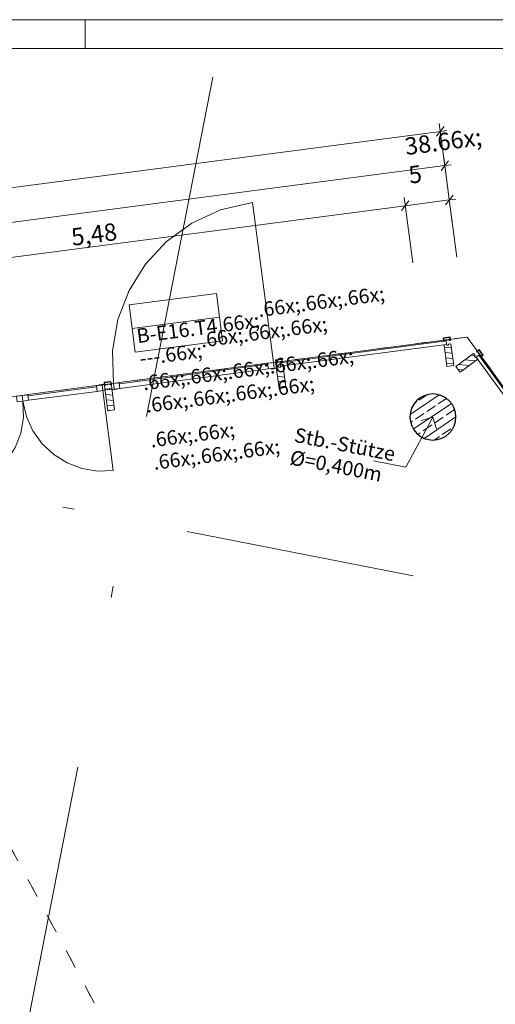
# Model space of a CAD drawing. Extents: x 0 to 69, y 0 to 49.5.
# Drawn here: x 49.4 to 53.5, y 41 to 49.5 of the extents above; entities that cross this region are included whole.
import ezdxf
from ezdxf.xclip import XClip

# ---------------------------------------------------------------- set-up
doc = ezdxf.new("R2010")
doc.units = 0
doc.header["$MEASUREMENT"] = 0
doc.header["$XCLIPFRAME"] = 0
for name, pattern in [('Punktlinie 1', [0.0125, 0, -0.0125]), ('Raster', [0.2, 0.1, -0.05, 0, -0.05]), ('Schnittlinie', [0.3, 0.15, -0.075, 0, -0.075]), ('Wipeout_Contour', [50, 0, -50])]:
    doc.linetypes.add(name, pattern=pattern)
for name, color, linetype in [('90 Schnitt Marker.BT0', 7, 'Continuous'), ('95 L5 Ausführungsplanung Bemaßung.fertig', 7, 'Continuous'), ('95 L5 Ausführungsplanung Beschriftung.allgemein', 7, 'Continuous'), ('Neubau_00 Achsraster', 7, 'Continuous'), ('Neubau_10 Fassade', 7, 'Continuous'), ('Neubau_10 Stütze', 7, 'Continuous'), ('Neubau_20 Decke', 7, 'Continuous'), ('Neubau_95 L5 Ausführungsplanung Bemaßung.fertig', 7, 'Continuous'), ('Neubau_95 L5 Ausführungsplanung Beschriftung.allgemein', 7, 'Continuous')]:
    doc.layers.add(name, color=color, linetype=linetype)
doc.styles.add('ERSTELLTER_STIL_2', font='arial.ttf')
doc.styles.add('ERSTELLTER_STIL_6', font='ARIALN.TTF')
pattern_1 = [(353.91504, (-84.791387, 0.627106), (0.004770137, 0.04474646), [])]

# ---------------------------------------------------------------- blocks, each defined once
blk = doc.blocks.new('Planrahmen 27[1]', base_point=(68.95, 0))
at = {"color": 7, "linetype": 'Continuous', "lineweight": 13, "ltscale": 20}
for p, q in [((0, 49.55), (68.95, 49.55)), ((49.95, 49.55), (49.95, 49.3)), ((1, 49.3), (68.7, 49.3))]:
    blk.add_line(p, q, dxfattribs=at)
blk = doc.blocks.new('Zeichnung_4_1', base_point=(-84.7914, 0.6271))
at = {"layer": 'Neubau_10 Fassade', "linetype": 'Continuous', "lineweight": 0, "true_color": 0x000000}
h = blk.add_hatch(dxfattribs=at)
h.set_pattern_fill('Holz__Vollholz__Längshol_AA', color=18, style=0, pattern_type=2)
h.set_pattern_definition(pattern_1)
h.paths.add_polyline_path([(53.1276, 46.7371), (53.1058, 46.7343), (53.1068, 46.7264), (53.0909, 46.7243), (53.0899, 46.7322), (53.0681, 46.7293), (53.0928, 46.541), (53.1523, 46.5488)])
h = blk.add_hatch(dxfattribs=at)
h.set_pattern_fill('Holz__Vollholz__Längshol_AA', color=18, style=0, pattern_type=2)
h.set_pattern_definition(pattern_1)
h.paths.add_polyline_path([(53.3246, 46.6526), (53.171, 46.5407), (53.2064, 46.4922), (53.3599, 46.6041), (53.347, 46.6219), (53.3405, 46.6172), (53.3311, 46.6301), (53.3375, 46.6348)])
h = blk.add_hatch(dxfattribs=at)
h.set_pattern_fill('Holz__Vollholz__Längshol_AA', color=18, style=0, pattern_type=2)
h.set_pattern_definition(pattern_1)
h.paths.add_polyline_path([(51.6105, 46.5383), (51.6352, 46.35), (51.6947, 46.3577), (51.67, 46.5461), (51.6482, 46.5433), (51.6493, 46.5353), (51.6334, 46.5333), (51.6324, 46.5412)])
at = {"layer": 'Neubau_10 Stütze', "linetype": 'Continuous', "lineweight": 0, "true_color": 0x000000}
h = blk.add_hatch(dxfattribs=at)
h.set_pattern_fill('Beton__Stahlbeton_0001', color=18, style=0, pattern_type=2)
h.set_pattern_definition([(33.91504, (-84.79139, 0.6271), (-0.06695556, 0.0995839), []), (33.91504, (-84.82486, 0.6769), (-0.06695556, 0.0995839), [0.09, -0.03])])
h.paths.add_polyline_path([(52.7751, 46.1399, 0.414214), (52.9329, 45.9052, 0.414214), (53.1677, 46.063, 0.414214), (53.0098, 46.2977, 0.414214)])
at = {"layer": 'Neubau_10 Fassade', "color": 7, "linetype": 'Continuous', "lineweight": 18, "ltscale": 20}
for p, q in [((53.1198, 46.7966), (53.0603, 46.7888)), ((53.0603, 46.7888), (53.0642, 46.7591)), ((53.1163, 46.7922), (53.0648, 46.7854)), ((53.0648, 46.7854), (53.0668, 46.7695)), ((53.1184, 46.7763), (53.0668, 46.7695)), ((53.115, 46.7718), (53.0713, 46.7661)), ((53.0713, 46.7661), (53.0721, 46.7601)), ((53.115, 46.7718), (53.1157, 46.7659)), ((53.1163, 46.7922), (53.1184, 46.7763)), ((53.1198, 46.7966), (53.1237, 46.7669)), ((53.0899, 46.7322), (53.0681, 46.7293)), ((53.0681, 46.7293), (53.0928, 46.541)), ((53.0899, 46.7322), (53.0909, 46.7243)), ((53.1068, 46.7264), (53.0909, 46.7243)), ((53.1276, 46.7371), (53.1058, 46.7343)), ((53.1058, 46.7343), (53.1068, 46.7264)), ((53.1276, 46.7371), (53.1523, 46.5488)), ((53.3731, 46.6879), (53.3488, 46.6702)), ((53.3584, 46.6673), (53.3535, 46.6638)), ((53.3584, 46.6673), (53.3843, 46.6318)), ((53.3722, 46.6823), (53.3593, 46.6729)), ((53.3593, 46.6729), (53.3899, 46.6309)), ((53.3722, 46.6823), (53.4028, 46.6403)), ((53.3731, 46.6879), (53.4084, 46.6394)), ((51.6622, 46.6056), (51.6027, 46.5978)), ((51.6027, 46.5978), (51.6066, 46.5681)), ((51.6588, 46.6011), (51.6072, 46.5944)), ((51.6072, 46.5944), (51.6093, 46.5785)), ((51.6609, 46.5853), (51.6093, 46.5785)), ((51.6574, 46.5808), (51.6138, 46.5751)), ((51.6138, 46.5751), (51.6146, 46.5691)), ((51.6574, 46.5808), (51.6582, 46.5748)), ((51.6588, 46.6011), (51.6609, 46.5853)), ((51.6622, 46.6056), (51.6661, 46.5759)), ((53.3246, 46.6526), (53.171, 46.5407)), ((53.3599, 46.6041), (53.2064, 46.4922)), ((53.3246, 46.6526), (53.3375, 46.6348)), ((53.3375, 46.6348), (53.3311, 46.6301)), ((53.3311, 46.6301), (53.3405, 46.6172)), ((53.347, 46.6219), (53.3405, 46.6172)), ((53.347, 46.6219), (53.3599, 46.6041)), ((53.3843, 46.6318), (53.3795, 46.6282)), ((53.4084, 46.6394), (53.3842, 46.6218)), ((53.4028, 46.6403), (53.3899, 46.6309)), ((51.6324, 46.5412), (51.6105, 46.5383)), ((51.6105, 46.5383), (51.6352, 46.35)), ((51.6324, 46.5412), (51.6334, 46.5333)), ((51.6493, 46.5353), (51.6334, 46.5333)), ((51.67, 46.5461), (51.6482, 46.5433)), ((51.6482, 46.5433), (51.6493, 46.5353)), ((51.67, 46.5461), (51.6947, 46.3577)), ((53.1523, 46.5488), (53.0928, 46.541)), ((53.171, 46.5407), (53.2064, 46.4922)), ((50.175, 46.4107), (50.1155, 46.4029)), ((50.1155, 46.4029), (50.1194, 46.3732)), ((50.1715, 46.4062), (50.1199, 46.3995)), ((50.1715, 46.4062), (50.1736, 46.3904)), ((50.175, 46.4107), (50.1788, 46.381)), ((50.1199, 46.3995), (50.122, 46.3836)), ((50.1736, 46.3904), (50.122, 46.3836)), ((50.1451, 46.3463), (50.1233, 46.3434)), ((50.1233, 46.3434), (50.1479, 46.155)), ((50.1701, 46.3859), (50.1265, 46.3802)), ((50.1265, 46.3802), (50.1273, 46.3742)), ((50.1451, 46.3463), (50.1461, 46.3384)), ((50.162, 46.3404), (50.1461, 46.3384)), ((50.1827, 46.3512), (50.1609, 46.3484)), ((50.1609, 46.3484), (50.162, 46.3404)), ((50.1701, 46.3859), (50.1709, 46.3799)), ((51.6947, 46.3577), (51.6352, 46.35)), ((50.2074, 46.1628), (50.1479, 46.155))]:
    blk.add_line(p, q, dxfattribs=at)
at = {"layer": 'Neubau_10 Fassade', "color": 7, "linetype": 'Continuous', "lineweight": 13, "ltscale": 20}
blk.add_line((50.1047, 46.3309), (50.1957, 45.6369), dxfattribs=at)
at = {"layer": 'Neubau_10 Fassade', "color": 7, "linetype": 'Continuous', "lineweight": 18, "ltscale": 20, "flags": 128}
for points in [[(53.086, 46.762), (53.0899, 46.7322), (51.6482, 46.5433), (51.6443, 46.573)], [(54.0717, 45.678), (54.0475, 45.6603), (53.347, 46.6219), (53.3712, 46.6395)], [(49.3546, 46.283), (49.4042, 46.2895), (49.4107, 46.24), (49.3611, 46.2335)]]:
    blk.add_lwpolyline(points, close=True, dxfattribs=at)
for points in [[(53.0721, 46.7601), (53.0681, 46.7596), (53.0642, 46.7591)], [(53.1237, 46.7669), (53.1197, 46.7664), (53.1157, 46.7659)], [(53.3488, 46.6702), (53.3512, 46.667), (53.3535, 46.6638)], [(51.6661, 46.5759), (51.6622, 46.5754), (51.6582, 46.5748)], [(53.3795, 46.6282), (53.3818, 46.625), (53.3842, 46.6218)], [(51.6146, 46.5691), (51.6106, 46.5686), (51.6066, 46.5681)], [(50.1273, 46.3742), (50.1233, 46.3737), (50.1194, 46.3732)], [(50.1788, 46.381), (50.1749, 46.3805), (50.1709, 46.3799)]]:
    blk.add_lwpolyline(points, dxfattribs=at)
at = {"layer": 'Neubau_10 Stütze', "color": 7, "linetype": 'Continuous', "lineweight": 25, "ltscale": 20, "flags": 128}
blk.add_lwpolyline([(52.7751, 46.1399, 0.414214), (52.9329, 45.9052, 0.414214), (53.1677, 46.063, 0.414214), (53.0098, 46.2977, 0.414214)], format="xyb", close=True, dxfattribs=at)
at = {"layer": 'Neubau_20 Decke', "color": 7, "linetype": 'Continuous', "lineweight": 13, "ltscale": 20, "flags": 128}
blk.add_lwpolyline([(26.523, 33.2623), (26.5134, 33.2133), (18.8494, 34.7148), (19.1329, 36.1622), (9.1765, 38.1129), (8.2633, 33.4516), (40.2853, 27.1778), (40.8574, 30.0973), (55.6485, 38.2408), (58.3992, 39.7553), (53.2695, 46.7961), (28.8533, 43.5964), (27.2548, 35.4372), (26.9604, 35.4949), (26.5614, 33.4586)], dxfattribs=at)
at = {"layer": 'Neubau_20 Decke', "color": 7, "linetype": 'Punktlinie 1', "lineweight": 13, "ltscale": 20, "flags": 128}
blk.add_lwpolyline([(48.6954, 11.748), (48.7531, 12.0424), (49.0475, 11.9847), (49.6146, 14.8797), (49.6243, 14.9287), (46.4154, 15.5574), (38.025, 17.2013), (24.2077, 19.9084), (26.1736, 29.9426), (39.9909, 27.2355), (40.2853, 27.1778), (40.8574, 30.0973), (43.6606, 31.6407), (52.2417, 36.3651), (55.7491, 29.8291), (56.0662, 29.767), (52.4607, 36.4857), (47.3445, 46.0196), (46.7271, 45.9387), (46.7596, 45.6908), (29.2097, 43.3909), (29.1772, 43.6388), (28.8533, 43.5964), (27.2548, 35.4372), (26.9604, 35.4949), (26.4701, 32.9925), (21.8971, 33.8884), (22.3873, 36.3908), (22.0929, 36.4485), (23.3521, 42.8754), (22.9306, 42.8202), (22.9631, 42.5723), (20.6348, 42.2672), (20.6023, 42.5151), (9.7607, 41.0943), (8.8401, 36.3956), (9.0854, 36.3475), (6.0236, 20.7196), (5.7783, 20.7677), (5.7206, 20.4733), (5.6629, 20.1789), (15.6194, 18.2282), (15.3406, 16.8053), (18.476, 16.191), (16.7445, 7.3534), (17.2778, 7.1225), (17.3771, 7.3519), (23.8153, 4.5643), (46.46, 5.0566), (46.4654, 4.8067), (47.3392, 4.8257), (48.6569, 11.5517)], dxfattribs=at)
at = {"layer": 'Neubau_95 L5 Ausführungsplanung Bemaßung.fertig', "color": 7, "linetype": 'Continuous', "lineweight": 13, "ltscale": 20}
for p, q in [((53.1006, 48.0851), (53.0265, 48.6505)), ((53.0033, 48.5388), (53.0679, 48.6229)), ((53.0356, 48.5808), (53.0914, 48.5881)), ((53.0423, 48.2413), (53.1069, 48.3254)), ((53.1396, 47.7876), (53.0655, 48.3531)), ((53.0746, 48.2834), (53.1304, 48.2907)), ((53.0813, 47.9439), (53.1459, 48.028)), ((53.1045, 48.0556), (53.1786, 47.4902)), ((52.6987, 47.8937), (52.7633, 47.9778)), ((52.7219, 48.0055), (52.796, 47.44)), ((53.1136, 47.9859), (52.731, 47.9358)), ((53.1694, 47.9932), (53.1136, 47.9859)), ((52.731, 47.9358), (47.295, 47.2234))]:
    blk.add_line(p, q, dxfattribs=at)
at = {"layer": 'Neubau_95 L5 Ausführungsplanung Beschriftung.allgemein', "color": 7, "linetype": 'Continuous', "lineweight": 13, "ltscale": 20}
for p, q in [((50.3599, 46.8692), (51.1176, 46.9685)), ((52.9714, 46.1015), (52.7355, 45.6654)), ((52.9714, 46.1015), (52.8697, 46.0712)), ((52.9714, 46.1015), (53.0017, 45.9998)), ((52.7355, 45.6654), (52.4558, 45.7202))]:
    blk.add_line(p, q, dxfattribs=at)
at = {"layer": 'Neubau_95 L5 Ausführungsplanung Beschriftung.allgemein', "color": 7, "linetype": 'Continuous', "lineweight": 13, "ltscale": 20, "flags": 128}
blk.add_lwpolyline([(50.3599, 46.8692), (50.3867, 46.6645), (51.1444, 46.7638), (51.1176, 46.9685), (51.0907, 47.1732), (50.3331, 47.0739)], close=True, dxfattribs=at)
at = {"layer": '95 L5 Ausführungsplanung Bemaßung.fertig', "color": 7, "linetype": 'Continuous', "lineweight": 13, "insert": (52.7983, 47.9183), "char_height": 0.15, "attachment_point": 7, "rotation": 7.46603, "style": 'ERSTELLTER_STIL_6'}
blk.add_mtext('\\A1;{\\pql;\\fArial Narrow|b0|i0|c0|p0;\\W1.000000;38\\fArial Narrow|b0|i0|c0|p0;\\W1.000000;\\A1{\\H.66x;\\S5^  ;}}', dxfattribs=at)
at = {"layer": '95 L5 Ausführungsplanung Bemaßung.fertig', "color": 7, "linetype": 'Continuous', "lineweight": 13, "insert": (49.8415, 47.5874), "char_height": 0.15, "width": 0.338018, "attachment_point": 7, "rotation": 7.46603, "style": 'ERSTELLTER_STIL_6'}
blk.add_mtext('\\A1;{\\pql;\\fArial Narrow|b0|i0|c0|p0;\\W1.000000;5,48}', dxfattribs=at)
at = {"layer": '95 L5 Ausführungsplanung Beschriftung.allgemein', "color": 7, "linetype": 'Continuous', "lineweight": 13, "char_height": 0.125, "attachment_point": 3, "rotation": 7.46603, "style": 'ERSTELLTER_STIL_2'}
for insert in [(50.3443, 47.0653), (50.3698, 46.8705)]:
    blk.add_mtext('\\A1;{\\pqr;\\pt0,1;\\fArial|b0|i0|c0|p0;\\W1.000000;}', dxfattribs=dict(at, insert=insert))
at = {"layer": '95 L5 Ausführungsplanung Beschriftung.allgemein', "color": 7, "linetype": 'Continuous', "lineweight": 13, "insert": (51.7518, 45.8506), "char_height": 0.125, "attachment_point": 4, "rotation": 348.91504, "line_spacing_factor": 0.943992, "style": 'ERSTELLTER_STIL_6'}
blk.add_mtext('\\A1;{\\pql;\\fArial Narrow|b0|i0|c0|p0;\\W1.000000;Stb.-Stütze\\P\\pql;\\fArial|b0|i0|c0|p0;\\H1.029412x;\\W1.000000;Ø\\fArial Narrow|b0|i0|c0|p0;\\H0.971429x;\\W1.000000;=\\fArial Narrow|b0|i0|c0|p0;\\W1.000000;0,400\\fArial Narrow|b0|i0|c0|p0;\\W1.000000;m}', dxfattribs=at)
at = {"color": 254, "linetype": 'Wipeout_Contour', "lineweight": 0, "ltscale": 275.658176}
blk.add_wipeout([(51.5424, 46.5193), (51.5359, 46.5689), (50.247, 46.4), (50.2535, 46.3504)], dxfattribs=at).dxf.layer = 'Neubau_10 Fassade'
at = {"color": 254, "linetype": 'Wipeout_Contour', "lineweight": 0, "ltscale": 271.895134}
blk.add_wipeout([(50.0487, 46.374), (49.4537, 46.296), (49.4602, 46.2465), (50.0551, 46.3244)], dxfattribs=at).dxf.layer = 'Neubau_10 Fassade'
at = {"layer": 'Neubau_10 Fassade', "linetype": 'Continuous', "lineweight": 0, "true_color": 0x000000}
h = blk.add_hatch(dxfattribs=at)
h.set_pattern_fill('Holz__Vollholz__Längshol_AA', color=18, style=0, pattern_type=2)
h.set_pattern_definition(pattern_1)
h.paths.add_polyline_path([(50.1233, 46.3434), (50.1479, 46.155), (50.2074, 46.1628), (50.1827, 46.3512), (50.1609, 46.3484), (50.162, 46.3404), (50.1461, 46.3384), (50.1451, 46.3463)])
at = {"layer": '90 Schnitt Marker.BT0', "color": 7, "linetype": 'Schnittlinie', "lineweight": 13, "ltscale": 20}
blk.add_line((51.0609, 49.05), (41.7942, 1.7517), dxfattribs=at)
at = {"layer": 'Neubau_00 Achsraster', "color": 5, "linetype": 'Raster', "lineweight": 18, "ltscale": 20}
blk.add_line((30.7198, 49.05), (59.45, 43.4212), dxfattribs=at)
at = {"layer": 'Neubau_10 Fassade', "color": 7, "linetype": 'Continuous', "lineweight": 13, "ltscale": 20}
blk.add_line((51.5855, 46.5754), (51.4036, 47.9635), dxfattribs=at)
at = {"layer": 'Neubau_10 Fassade', "color": 7, "linetype": 'Continuous', "lineweight": 18, "ltscale": 20}
for p, q in [((51.5359, 46.5689), (50.247, 46.4)), ((51.5372, 46.559), (50.2483, 46.3901)), ((51.5424, 46.5193), (50.2535, 46.3504)), ((50.0487, 46.374), (49.4537, 46.296)), ((50.05, 46.3641), (49.455, 46.2861)), ((50.0551, 46.3244), (49.4602, 46.2465)), ((50.1827, 46.3512), (50.2074, 46.1628))]:
    blk.add_line(p, q, dxfattribs=at)
at = {"layer": 'Neubau_10 Fassade', "color": 7, "linetype": 'Continuous', "lineweight": 18, "ltscale": 20, "flags": 128}
for points in [[(51.592, 46.5258), (51.5424, 46.5193), (51.5359, 46.5689), (51.5855, 46.5754)], [(51.6125, 46.5235), (51.5679, 46.5176), (51.5672, 46.5226), (51.592, 46.5258), (51.5855, 46.5754), (51.6053, 46.578)], [(51.5424, 46.5193), (50.2535, 46.3504), (50.247, 46.4), (51.5359, 46.5689)], [(50.0487, 46.374), (49.4537, 46.296), (49.4602, 46.2465), (50.0551, 46.3244)], [(50.0982, 46.3805), (50.0487, 46.374), (50.0551, 46.3244), (50.1047, 46.3309)], [(50.1246, 46.3335), (50.1047, 46.3309), (50.0982, 46.3805), (50.0734, 46.3772), (50.0728, 46.3822), (50.1174, 46.3881)], [(50.1776, 46.3909), (50.1974, 46.3935), (50.2039, 46.3439), (50.2287, 46.3472), (50.2293, 46.3422), (50.1847, 46.3364)], [(50.2535, 46.3504), (50.2039, 46.3439), (50.1974, 46.3935), (50.247, 46.4)], [(49.4537, 46.296), (49.4042, 46.2895), (49.4107, 46.24), (49.4602, 46.2465)]]:
    blk.add_lwpolyline(points, close=True, dxfattribs=at)
at = {"layer": 'Neubau_10 Fassade', "color": 7, "linetype": 'Continuous', "lineweight": 13, "ltscale": 20}
for centre, radius, start, end in [((51.5855, 46.5754), 1.4, 97.46603, 187.46603), ((48.7166, 46.149), 0.7, 277.46603, 7.46603), ((50.1047, 46.3309), 0.7, 187.46603, 277.46603)]:
    blk.add_arc(centre, radius, start, end, dxfattribs=at)
at = {"layer": 'Neubau_20 Decke', "color": 7, "linetype": 'Punktlinie 1', "lineweight": 13, "ltscale": 20, "flags": 128}
blk.add_lwpolyline([(59.45, 38.3129), (53.2695, 46.7961), (47.3445, 46.0196), (56.2643, 29.3978), (59.45, 31.7188)], dxfattribs=at)
at = {"layer": 'Neubau_95 L5 Ausführungsplanung Bemaßung.fertig', "color": 7, "linetype": 'Continuous', "lineweight": 13, "ltscale": 20}
for p, q in [((9.3841, 42.8603), (53.0356, 48.5808)), ((28.9823, 45.1261), (53.0746, 48.2834))]:
    blk.add_line(p, q, dxfattribs=at)
at = {"layer": '95 L5 Ausführungsplanung Beschriftung.allgemein', "color": 7, "linetype": 'Continuous', "lineweight": 13, "char_height": 0.125, "attachment_point": 1, "rotation": 7.46603, "style": 'ERSTELLTER_STIL_2'}
for s, insert in [('\\A1;{\\pql;\\pt0,1;\\fArial|b0|i0|c0|p0;\\W1.000000;B-E16.T4\\fArial|b0|i0|c0|p0;\\W1.000000;\\A1{\\H.66x;\\S^  ;}\\fArial|b0|i0|c0|p0;\\W1.000000;\\fArial|b0|i0|c0|p0;\\W1.000000;\\A1{\\H.66x;\\S^  ;}\\fArial|b0|i0|c0|p0;\\W1.000000;\\fArial|b0|i0|c0|p0;\\W1.000000;\\fArial|b0|i0|c0|p0;\\W1.000000;\\fArial|b0|i0|c0|p0;\\W1.000000;\\fArial|b0|i0|c0|p0;\\W1.000000;\\fArial|b0|i0|c0|p0;\\W1.000000;\\fArial|b0|i0|c0|p0;\\W1.000000;\\A1{\\H.66x;\\S^  ;}\\fArial|b0|i0|c0|p0;\\W1.000000;\\fArial|b0|i0|c0|p0;\\W1.000000;\\A1{\\H.66x;\\S^  ;}\\fArial|b0|i0|c0|p0;\\W1.000000;\\fArial|b0|i0|c0|p0;\\W1.000000;\\fArial|b0|i0|c0|p0;\\W1.000000;\\fArial|b0|i0|c0|p0;\\W1.000000;\\fArial|b0|i0|c0|p0;\\W1.000000;\\fArial|b0|i0|c0|p0;\\W1.000000;\\fArial|b0|i0|c0|p0;\\W1.000000;\\A1{\\H.66x;\\S^  ;}\\fArial|b0|i0|c0|p0;\\W1.000000;\\fArial|b0|i0|c0|p0;\\W1.000000;\\A1{\\H.66x;\\S^  ;}\\fArial|b0|i0|c0|p0;\\W1.000000;\\fArial|b0|i0|c0|p0;\\W1.000000;\\fArial|b0|i0|c0|p0;\\W1.000000;\\fArial|b0|i0|c0|p0;\\W1.000000;\\fArial|b0|i0|c0|p0;\\W1.000000;\\fArial|b0|i0|c0|p0;\\W1.000000;\\fArial|b0|i0|c0|p0;\\W1.000000;\\A1{\\H.66x;\\S^  ;}\\fArial|b0|i0|c0|p0;\\W1.000000;\\fArial|b0|i0|c0|p0;\\W1.000000;\\A1{\\H.66x;\\S^  ;}\\fArial|b0|i0|c0|p0;\\W1.000000;\\fArial|b0|i0|c0|p0;\\W1.000000;\\fArial|b0|i0|c0|p0;\\W1.000000;\\fArial|b0|i0|c0|p0;\\W1.000000;\\fArial|b0|i0|c0|p0;\\W1.000000;\\fArial|b0|i0|c0|p0;\\W1.000000;\\fArial|b0|i0|c0|p0;\\W1.000000;\\A1{\\H.66x;\\S^  ;}\\fArial|b0|i0|c0|p0;\\W1.000000;\\fArial|b0|i0|c0|p0;\\W1.000000;\\A1{\\H.66x;\\S^  ;}\\fArial|b0|i0|c0|p0;\\W1.000000;\\fArial|b0|i0|c0|p0;\\W1.000000;\\fArial|b0|i0|c0|p0;\\W1.000000;\\fArial|b0|i0|c0|p0;\\W1.000000;\\fArial|b0|i0|c0|p0;\\W1.000000;\\fArial|b0|i0|c0|p0;\\W1.000000;\\fArial|b0|i0|c0|p0;\\W1.000000;\\A1{\\H.66x;\\S^  ;}\\fArial|b0|i0|c0|p0;\\W1.000000;}', (50.3678, 47.0396)), ('\\A1;{\\pql;\\pt0,1;\\fArial|b0|i0|c0|p0;\\W1.000000;---\\fArial|b0|i0|c0|p0;\\W1.000000;\\A1{\\H.66x;\\S^  ;}\\fArial|b0|i0|c0|p0;\\W1.000000;\\fArial|b0|i0|c0|p0;\\W1.000000;\\A1{\\H.66x;\\S^  ;}\\fArial|b0|i0|c0|p0;\\W1.000000;\\fArial|b0|i0|c0|p0;\\W1.000000;\\fArial|b0|i0|c0|p0;\\W1.000000;\\fArial|b0|i0|c0|p0;\\W1.000000;\\fArial|b0|i0|c0|p0;\\W1.000000;\\fArial|b0|i0|c0|p0;\\W1.000000;\\fArial|b0|i0|c0|p0;\\W1.000000;\\A1{\\H.66x;\\S^  ;}\\fArial|b0|i0|c0|p0;\\W1.000000;\\fArial|b0|i0|c0|p0;\\W1.000000;\\A1{\\H.66x;\\S^  ;}\\fArial|b0|i0|c0|p0;\\W1.000000;\\fArial|b0|i0|c0|p0;\\W1.000000;\\fArial|b0|i0|c0|p0;\\W1.000000;\\fArial|b0|i0|c0|p0;\\W1.000000;\\fArial|b0|i0|c0|p0;\\W1.000000;\\fArial|b0|i0|c0|p0;\\W1.000000;\\fArial|b0|i0|c0|p0;\\W1.000000;\\A1{\\H.66x;\\S^  ;}\\fArial|b0|i0|c0|p0;\\W1.000000;\\fArial|b0|i0|c0|p0;\\W1.000000;\\A1{\\H.66x;\\S^  ;}\\fArial|b0|i0|c0|p0;\\W1.000000;\\fArial|b0|i0|c0|p0;\\W1.000000;\\fArial|b0|i0|c0|p0;\\W1.000000;\\fArial|b0|i0|c0|p0;\\W1.000000;\\fArial|b0|i0|c0|p0;\\W1.000000;\\fArial|b0|i0|c0|p0;\\W1.000000;\\fArial|b0|i0|c0|p0;\\W1.000000;\\A1{\\H.66x;\\S^  ;}\\fArial|b0|i0|c0|p0;\\W1.000000;\\fArial|b0|i0|c0|p0;\\W1.000000;\\A1{\\H.66x;\\S^  ;}\\fArial|b0|i0|c0|p0;\\W1.000000;\\fArial|b0|i0|c0|p0;\\W1.000000;\\fArial|b0|i0|c0|p0;\\W1.000000;\\fArial|b0|i0|c0|p0;\\W1.000000;\\fArial|b0|i0|c0|p0;\\W1.000000;\\fArial|b0|i0|c0|p0;\\W1.000000;\\fArial|b0|i0|c0|p0;\\W1.000000;\\A1{\\H.66x;\\S^  ;}\\fArial|b0|i0|c0|p0;\\W1.000000;\\fArial|b0|i0|c0|p0;\\W1.000000;\\A1{\\H.66x;\\S^  ;}\\fArial|b0|i0|c0|p0;\\W1.000000;\\fArial|b0|i0|c0|p0;\\W1.000000;\\fArial|b0|i0|c0|p0;\\W1.000000;\\fArial|b0|i0|c0|p0;\\W1.000000;\\fArial|b0|i0|c0|p0;\\W1.000000;\\fArial|b0|i0|c0|p0;\\W1.000000;\\fArial|b0|i0|c0|p0;\\W1.000000;\\A1{\\H.66x;\\S^  ;}\\fArial|b0|i0|c0|p0;\\W1.000000;}', (50.3934, 46.8448))]:
    blk.add_mtext(s, dxfattribs=dict(at, insert=insert))

msp = doc.modelspace()

# ---------------------------------------------------------------- block references
at = {"color": 7, "linetype": 'Continuous', "lineweight": 18, "ltscale": 20}
msp.add_blockref('Planrahmen 27[1]', (68.95, 0), dxfattribs=at)

# ---------------------------------------------------------------- next in the draw order: block references
at = {"color": 7, "linetype": 'Continuous', "lineweight": 13, "ltscale": 20}
ref = msp.add_blockref('Zeichnung_4_1', (-84.7914, 0.6271), dxfattribs=at)
XClip(ref).set_block_clipping_path([(1.2334166794, 0.5), (59.4499999983, 0.5), (59.4499996667, 49.0499990053), (1.2499150564, 49.0499927467)])

doc.saveas('drawing.dxf')
